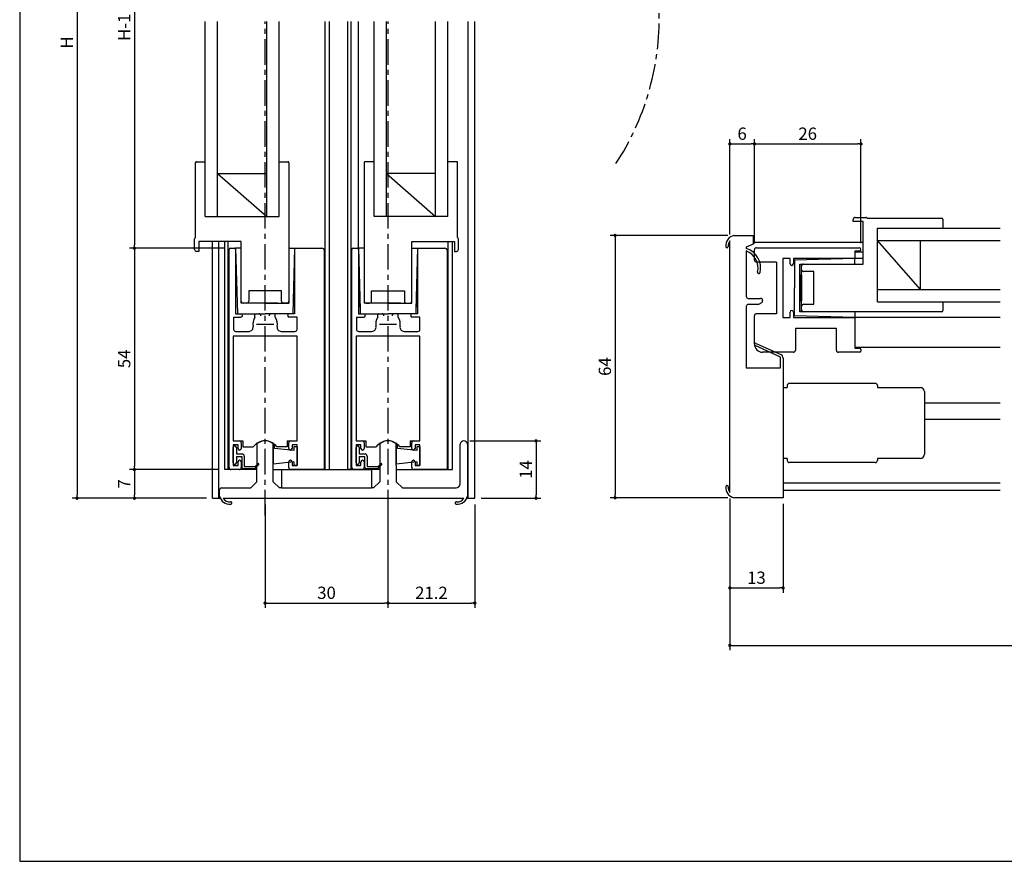
# Model space of a CAD drawing. Extents: x 0 to 560, y 0 to 390.
# Drawn here: x 0 to 240, y 0 to 205 of the extents above; entities that cross this region are included whole.
import ezdxf

# ---------------------------------------------------------------- set-up
doc = ezdxf.new("R2010")
doc.units = 0
doc.header["$LTSCALE"] = 5
doc.header["$MEASUREMENT"] = 0
doc.linetypes.add('CENTER', pattern=[2, 1.25, -0.25, 0.25, -0.25])
doc.layers.get('0').update_dxf_attribs({"linetype": 'CONTINUOUS'})
doc.layers.get('DEFPOINTS').update_dxf_attribs({"linetype": 'CONTINUOUS'})
doc.layers.add('ADM', color=4, linetype='CONTINUOUS')
doc.layers.add('AHJ', color=1, linetype='CONTINUOUS')
doc.styles.get("Standard").update_dxf_attribs({"font": 'romans.shx', "width": 0.8, "bigfont": 'extfont.shx'})
doc.dimstyles.new('1', dxfattribs={"dimtxt": 3, "dimasz": 0.8, "dimexe": 1.2, "dimexo": 1.5, "dimgap": 1, "dimtad": 3, "dimdsep": 46, "dimtxsty": 'STANDARD', "dimblk1": 'DOT', "dimblk2": 'DOT', "dimsah": 1, "dimcen": 0, "dimazin": 2, "dimtfac": 1, "dimtofl": 0, "dimtmove": 2, "dimatfit": 3, "dimldrblk": 'DOT', "dimfxl": 1, "dimtolj": 1, "dimarcsym": 0})

# ---------------------------------------------------------------- blocks, each defined once
blk = doc.blocks.new('DOT')
at = {"layer": 'AHJ', "color": 0, "linetype": 'ByBlock'}
blk.add_line((-0.5, 0), (-1, 0), dxfattribs=at)
at = {"layer": 'AHJ', "color": 0, "linetype": 'ByBlock', "const_width": 0.5}
blk.add_lwpolyline([(-0.25, 0, 1), (0.25, 0, 1)], format="xyb", close=True, dxfattribs=at)
blk = doc.blocks.new('*D2')
at = {"layer": 'ADM', "color": 0, "lineweight": -2}
for p, q in [((173.3, 88.18), (173.3, 65.48)), ((186.3, 87.18), (186.3, 65.48)), ((174.1, 66.68), (185.5, 66.68))]:
    blk.add_line(p, q, dxfattribs=at)
at = {"layer": 'DEFPOINTS', "color": 0}
for p in [(173.3, 89.68), (186.3, 88.68), (186.3, 66.68)]:
    blk.add_point(p, dxfattribs=at)
at = {"layer": 'ADM', "color": 0, "lineweight": -2, "xscale": 0.8, "yscale": 0.8, "zscale": 0.8, "rotation": 180}
blk.add_blockref('DOT', (173.3, 66.68), dxfattribs=at)
at = {"layer": 'ADM', "color": 0, "lineweight": -2, "xscale": 0.8, "yscale": 0.8, "zscale": 0.8}
blk.add_blockref('DOT', (186.3, 66.68), dxfattribs=at)
at = {"layer": 'ADM', "color": 0, "insert": (179.8, 69.18), "char_height": 3, "attachment_point": 5}
blk.add_mtext('\\A1;13', dxfattribs=at)
blk = doc.blocks.new('_DOT')
at = {"color": 0, "linetype": 'ByBlock'}
blk.add_line((-0.5, 0), (-1, 0), dxfattribs=at)
at = {"color": 0, "linetype": 'ByBlock', "const_width": 0.5}
blk.add_lwpolyline([(-0.25, 0, 1), (0.25, 0, 1)], format="xyb", close=True, dxfattribs=at)
blk = doc.blocks.new('*D6')
at = {"layer": 'ADM', "color": 0, "lineweight": -2}
for p, q in [((173.3, 88.49), (173.3, 51.48)), ((535.14, 88.49), (535.14, 51.48)), ((174.1, 52.68), (534.34, 52.68))]:
    blk.add_line(p, q, dxfattribs=at)
at = {"layer": 'DEFPOINTS', "color": 0}
for p in [(173.3, 89.99), (535.14, 89.99), (535.14, 52.68)]:
    blk.add_point(p, dxfattribs=at)
at = {"layer": 'ADM', "color": 0, "lineweight": -2, "xscale": 0.8, "yscale": 0.8, "zscale": 0.8, "rotation": 180}
blk.add_blockref('DOT', (173.3, 52.68), dxfattribs=at)
at = {"layer": 'ADM', "color": 0, "lineweight": -2, "xscale": 0.8, "yscale": 0.8, "zscale": 0.8}
blk.add_blockref('DOT', (535.14, 52.68), dxfattribs=at)
at = {"layer": 'ADM', "color": 0, "insert": (354.22, 55.18), "char_height": 3, "attachment_point": 5}
blk.add_mtext('\\A1;W', dxfattribs=at)
blk = doc.blocks.new('*D9')
at = {"layer": 'ADM', "color": 0, "lineweight": -2}
for p, q in [((173.3, 152.87), (173.3, 176.2)), ((179.3, 150.68), (179.3, 176.2)), ((174.1, 175), (178.5, 175))]:
    blk.add_line(p, q, dxfattribs=at)
at = {"layer": 'DEFPOINTS', "color": 0}
for p in [(179.3, 175), (173.3, 151.37), (179.3, 149.18)]:
    blk.add_point(p, dxfattribs=at)
at = {"layer": 'ADM', "color": 0, "lineweight": -2, "xscale": 0.8, "yscale": 0.8, "zscale": 0.8, "rotation": 180}
blk.add_blockref('DOT', (173.3, 175), dxfattribs=at)
at = {"layer": 'ADM', "color": 0, "lineweight": -2, "xscale": 0.8, "yscale": 0.8, "zscale": 0.8}
blk.add_blockref('DOT', (179.3, 175), dxfattribs=at)
at = {"layer": 'ADM', "color": 0, "insert": (176.3, 177.5), "char_height": 3, "attachment_point": 5}
blk.add_mtext('\\A1;6', dxfattribs=at)
blk = doc.blocks.new('*D10')
at = {"layer": 'ADM', "color": 0, "lineweight": -2}
for p, q in [((179.3, 150.68), (179.3, 176.2)), ((205.3, 150.78), (205.3, 176.2)), ((180.1, 175), (204.5, 175))]:
    blk.add_line(p, q, dxfattribs=at)
at = {"layer": 'DEFPOINTS', "color": 0}
for p in [(205.3, 175), (179.3, 149.18), (205.3, 149.28)]:
    blk.add_point(p, dxfattribs=at)
at = {"layer": 'ADM', "color": 0, "lineweight": -2, "xscale": 0.8, "yscale": 0.8, "zscale": 0.8, "rotation": 180}
blk.add_blockref('DOT', (179.3, 175), dxfattribs=at)
at = {"layer": 'ADM', "color": 0, "lineweight": -2, "xscale": 0.8, "yscale": 0.8, "zscale": 0.8}
blk.add_blockref('DOT', (205.3, 175), dxfattribs=at)
at = {"layer": 'ADM', "color": 0, "insert": (192.3, 177.5), "char_height": 3, "attachment_point": 5}
blk.add_mtext('\\A1;26', dxfattribs=at)
blk = doc.blocks.new('*D16')
at = {"layer": 'ADM', "color": 0, "lineweight": -2}
for p, q in [((50.38, 261.9), (26.8, 261.9)), ((28, 261.1), (28, 150.37)), ((49.88, 149.57), (26.8, 149.57))]:
    blk.add_line(p, q, dxfattribs=at)
at = {"layer": 'DEFPOINTS', "color": 0}
for p in [(51.88, 261.9), (28, 149.57), (51.38, 149.57)]:
    blk.add_point(p, dxfattribs=at)
at = {"layer": 'ADM', "color": 0, "lineweight": -2, "xscale": 0.8, "yscale": 0.8, "zscale": 0.8}
for p, rotation in [((28, 261.9), 90), ((28, 149.57), 270)]:
    blk.add_blockref('DOT', p, dxfattribs=dict(at, rotation=rotation))
at = {"layer": 'ADM', "color": 0, "insert": (25.5, 205.73), "char_height": 3, "attachment_point": 5, "rotation": 90}
blk.add_mtext('\\A1;H-110', dxfattribs=at)
blk = doc.blocks.new('*D17')
at = {"layer": 'ADM', "color": 0, "lineweight": -2}
for p, q in [((49.88, 149.57), (26.8, 149.57)), ((28, 148.77), (28, 96.37)), ((48.58, 95.57), (26.8, 95.57))]:
    blk.add_line(p, q, dxfattribs=at)
at = {"layer": 'DEFPOINTS', "color": 0}
for p in [(51.38, 149.57), (28, 95.57), (50.08, 95.57)]:
    blk.add_point(p, dxfattribs=at)
at = {"layer": 'ADM', "color": 0, "lineweight": -2, "xscale": 0.8, "yscale": 0.8, "zscale": 0.8}
for p, rotation in [((28, 149.57), 90), ((28, 95.57), 270)]:
    blk.add_blockref('DOT', p, dxfattribs=dict(at, rotation=rotation))
at = {"layer": 'ADM', "color": 0, "insert": (25.5, 122.57), "char_height": 3, "attachment_point": 5, "rotation": 90}
blk.add_mtext('\\A1;54', dxfattribs=at)
blk = doc.blocks.new('*D18')
at = {"layer": 'ADM', "color": 0, "lineweight": -2}
for p, q in [((48.58, 95.57), (26.8, 95.57)), ((28, 94.77), (28, 89.37)), ((45.58, 88.57), (26.8, 88.57))]:
    blk.add_line(p, q, dxfattribs=at)
at = {"layer": 'DEFPOINTS', "color": 0}
for p in [(50.08, 95.57), (28, 88.57), (47.08, 88.57)]:
    blk.add_point(p, dxfattribs=at)
at = {"layer": 'ADM', "color": 0, "lineweight": -2, "xscale": 0.8, "yscale": 0.8, "zscale": 0.8}
for p, rotation in [((28, 95.57), 90), ((28, 88.57), 270)]:
    blk.add_blockref('DOT', p, dxfattribs=dict(at, rotation=rotation))
at = {"layer": 'ADM', "color": 0, "insert": (25.5, 92.07), "char_height": 3, "attachment_point": 5, "rotation": 90}
blk.add_mtext('\\A1;7', dxfattribs=at)
blk = doc.blocks.new('*D19')
at = {"layer": 'ADM', "color": 0, "lineweight": -2}
for p, q in [((48.43, 310.9), (12.8, 310.9)), ((14, 310.1), (14, 89.37)), ((45.58, 88.57), (12.8, 88.57))]:
    blk.add_line(p, q, dxfattribs=at)
at = {"layer": 'DEFPOINTS', "color": 0}
for p in [(49.93, 310.9), (14, 88.57), (47.08, 88.57)]:
    blk.add_point(p, dxfattribs=at)
at = {"layer": 'ADM', "color": 0, "lineweight": -2, "xscale": 0.8, "yscale": 0.8, "zscale": 0.8}
for p, rotation in [((14, 310.9), 90), ((14, 88.57), 270)]:
    blk.add_blockref('DOT', p, dxfattribs=dict(at, rotation=rotation))
at = {"layer": 'ADM', "color": 0, "insert": (11.5, 199.73), "char_height": 3, "attachment_point": 5, "rotation": 90}
blk.add_mtext('\\A1;H', dxfattribs=at)
blk = doc.blocks.new('*D20')
at = {"layer": 'ADM', "color": 0, "lineweight": -2}
for p, q in [((172.8, 152.68), (144.1, 152.68)), ((145.3, 151.88), (145.3, 89.48)), ((172.8, 88.68), (144.1, 88.68))]:
    blk.add_line(p, q, dxfattribs=at)
at = {"layer": 'DEFPOINTS', "color": 0}
for p in [(174.3, 152.68), (145.3, 88.68), (174.3, 88.68)]:
    blk.add_point(p, dxfattribs=at)
at = {"layer": 'ADM', "color": 0, "lineweight": -2, "xscale": 0.8, "yscale": 0.8, "zscale": 0.8}
for p, rotation in [((145.3, 152.68), 90), ((145.3, 88.68), 270)]:
    blk.add_blockref('DOT', p, dxfattribs=dict(at, rotation=rotation))
at = {"layer": 'ADM', "color": 0, "insert": (142.8, 120.68), "char_height": 3, "attachment_point": 5, "rotation": 90}
blk.add_mtext('\\A1;64', dxfattribs=at)
blk = doc.blocks.new('*D21')
at = {"layer": 'ADM', "color": 0, "lineweight": -2}
for p, q in [((109.88, 102.57), (127.2, 102.57)), ((126, 101.77), (126, 89.37)), ((112.58, 88.57), (127.2, 88.57))]:
    blk.add_line(p, q, dxfattribs=at)
at = {"layer": 'DEFPOINTS', "color": 0}
for p in [(108.38, 102.57), (111.08, 88.57), (126, 88.57)]:
    blk.add_point(p, dxfattribs=at)
at = {"layer": 'ADM', "color": 0, "lineweight": -2, "xscale": 0.8, "yscale": 0.8, "zscale": 0.8}
for p, rotation in [((126, 102.57), 90), ((126, 88.57), 270)]:
    blk.add_blockref('DOT', p, dxfattribs=dict(at, rotation=rotation))
at = {"layer": 'ADM', "color": 0, "insert": (123.5, 95.57), "char_height": 3, "attachment_point": 5, "rotation": 90}
blk.add_mtext('\\A1;14', dxfattribs=at)
blk = doc.blocks.new('*D22')
at = {"layer": 'ADM', "color": 0, "lineweight": -2}
for p, q in [((59.88, 87.07), (59.88, 61.8)), ((89.88, 87.07), (89.88, 61.8)), ((60.68, 63), (89.08, 63))]:
    blk.add_line(p, q, dxfattribs=at)
at = {"layer": 'DEFPOINTS', "color": 0}
for p in [(59.88, 88.57), (89.88, 88.57), (89.88, 63)]:
    blk.add_point(p, dxfattribs=at)
at = {"layer": 'ADM', "color": 0, "lineweight": -2, "xscale": 0.8, "yscale": 0.8, "zscale": 0.8, "rotation": 180}
blk.add_blockref('DOT', (59.88, 63), dxfattribs=at)
at = {"layer": 'ADM', "color": 0, "lineweight": -2, "xscale": 0.8, "yscale": 0.8, "zscale": 0.8}
blk.add_blockref('DOT', (89.88, 63), dxfattribs=at)
at = {"layer": 'ADM', "color": 0, "insert": (74.88, 65.5), "char_height": 3, "attachment_point": 5}
blk.add_mtext('\\A1;30', dxfattribs=at)
blk = doc.blocks.new('*D23')
at = {"layer": 'ADM', "color": 0, "lineweight": -2}
for p, q in [((89.88, 87.07), (89.88, 61.8)), ((111.08, 87.07), (111.08, 61.8)), ((90.68, 63), (110.28, 63))]:
    blk.add_line(p, q, dxfattribs=at)
at = {"layer": 'DEFPOINTS', "color": 0}
for p in [(89.88, 88.57), (111.08, 88.57), (111.08, 63)]:
    blk.add_point(p, dxfattribs=at)
at = {"layer": 'ADM', "color": 0, "lineweight": -2, "xscale": 0.8, "yscale": 0.8, "zscale": 0.8, "rotation": 180}
blk.add_blockref('DOT', (89.88, 63), dxfattribs=at)
at = {"layer": 'ADM', "color": 0, "lineweight": -2, "xscale": 0.8, "yscale": 0.8, "zscale": 0.8}
blk.add_blockref('DOT', (111.08, 63), dxfattribs=at)
at = {"layer": 'ADM', "color": 0, "insert": (100.48, 65.5), "char_height": 3, "attachment_point": 5}
blk.add_mtext('\\A1;21.2', dxfattribs=at)

msp = doc.modelspace()

# ---------------------------------------------------------------- linework, layer by layer
for p, q in [((45.281, 157.271), (45.281, 204.885)), ((48.281, 157.271), (48.281, 204.885)), ((60.281, 157.271), (60.281, 204.885)), ((63.281, 157.271), (63.281, 204.885)), ((74.581, 95.571), (74.581, 204.885)), ((75.581, 95.571), (75.581, 204.885)), ((80.081, 95.571), (80.081, 204.885)), ((80.881, 95.571), (80.881, 204.885)), ((82.681, 149.571), (82.681, 204.885)), ((82.681, 149.571), (82.681, 204.885)), ((86.481, 157.271), (86.481, 204.885)), ((89.481, 157.271), (89.481, 204.885)), ((101.481, 157.271), (101.481, 204.885)), ((104.481, 157.271), (104.481, 204.885)), ((109.481, 88.58), (109.481, 204.885)), ((111.081, 88.571), (111.081, 204.885)), ((43.131, 170.671), (45.281, 170.671)), ((63.281, 170.671), (65.431, 170.671)), ((86.481, 170.671), (84.331, 170.671)), ((106.631, 170.671), (104.481, 170.671)), ((42.881, 152.154), (42.881, 170.421)), ((65.681, 170.421), (65.681, 136.171)), ((84.081, 170.421), (84.081, 136.171)), ((106.881, 152.154), (106.881, 170.421)), ((48.281, 167.771), (60.281, 157.271)), ((48.281, 167.771), (60.281, 167.771)), ((89.481, 167.771), (101.481, 157.271)), ((101.481, 167.771), (89.481, 167.771)), ((45.281, 157.271), (63.281, 157.271)), ((104.481, 157.271), (86.481, 157.271)), ((203.402, 156.082), (203.402, 156.582)), ((203.402, 156.082), (203.402, 156.582)), ((203.902, 157.082), (206.502, 157.082)), ((203.902, 157.082), (206.502, 157.082)), ((206.785, 156.882), (225.052, 156.882)), ((224.302, 156.882), (225.052, 156.882)), ((225.302, 156.632), (225.302, 155.082)), ((225.302, 156.632), (225.302, 154.482)), ((205.802, 156.082), (203.402, 156.082)), ((205.802, 156.082), (203.402, 156.082)), ((205.802, 145.682), (205.802, 156.082)), ((205.802, 145.682), (205.802, 156.082)), ((209.302, 154.482), (239.281, 154.482)), ((209.302, 154.482), (239.281, 154.482)), ((209.302, 136.482), (209.302, 154.482)), ((42.681, 149.271), (42.681, 151.871)), ((107.081, 149.271), (107.081, 151.871)), ((174.302, 152.682), (179.002, 152.682)), ((179.002, 152.682), (179.002, 150.582)), ((179.002, 152.682), (179.002, 150.582)), ((219.802, 139.482), (209.302, 151.482)), ((209.302, 151.482), (239.281, 151.482)), ((209.302, 151.482), (239.281, 151.482)), ((219.802, 139.482), (219.802, 151.482)), ((54.081, 151.171), (43.681, 151.171)), ((43.681, 151.171), (43.681, 148.771)), ((47.081, 88.571), (47.081, 151.171)), ((48.581, 88.571), (48.581, 151.171)), ((50.081, 95.571), (50.081, 151.171)), ((50.881, 95.571), (50.881, 151.171)), ((51.081, 96.071), (51.081, 149.271)), ((51.381, 149.571), (52.381, 149.571)), ((51.381, 149.571), (52.381, 149.571)), ((52.681, 149.571), (53.116, 133.571)), ((52.681, 149.571), (53.116, 133.571)), ((54.081, 149.571), (52.681, 149.571)), ((52.681, 149.271), (52.681, 133.571)), ((52.681, 149.271), (52.681, 133.571)), ((54.081, 136.171), (54.081, 151.171)), ((65.681, 149.571), (67.081, 149.571)), ((67.081, 149.571), (66.645, 133.571)), ((67.081, 149.571), (66.645, 133.571)), ((67.081, 149.571), (67.081, 133.571)), ((67.081, 149.571), (67.081, 133.571)), ((67.981, 149.571), (73.721, 149.571)), ((81.081, 96.071), (81.081, 149.271)), ((81.381, 149.571), (82.381, 149.571)), ((81.381, 149.571), (82.381, 149.571)), ((82.681, 149.571), (83.116, 133.571)), ((82.681, 149.571), (83.089, 134.571)), ((84.081, 149.571), (82.681, 149.571)), ((82.681, 149.271), (82.681, 133.571)), ((82.681, 149.271), (82.681, 133.571)), ((95.681, 136.171), (95.681, 151.171)), ((95.681, 151.171), (106.081, 151.171)), ((95.681, 149.571), (97.081, 149.571)), ((97.081, 149.571), (96.645, 133.571)), ((97.081, 149.571), (96.673, 134.571)), ((97.081, 149.571), (97.081, 133.571)), ((97.081, 149.571), (97.081, 133.571)), ((97.981, 149.571), (103.721, 149.571)), ((104.581, 95.571), (104.581, 151.171)), ((105.581, 95.571), (105.581, 151.171)), ((106.081, 151.171), (106.081, 148.771)), ((173.302, 89.993), (173.302, 151.37)), ((179.002, 150.582), (177.302, 149.788)), ((177.302, 149.788), (177.302, 149.532)), ((205.802, 150.982), (179.002, 150.982)), ((179.002, 150.682), (179.002, 150.682)), ((179.002, 150.682), (179.002, 150.682)), ((179.002, 150.682), (179.002, 150.682)), ((179.302, 146.682), (179.302, 149.182)), ((179.302, 146.682), (179.302, 149.182)), ((179.802, 149.682), (204.902, 149.682)), ((179.802, 149.682), (204.902, 149.682)), ((43.681, 148.771), (43.181, 148.771)), ((74.381, 148.911), (74.381, 98.671)), ((104.381, 148.911), (104.381, 98.671)), ((106.081, 148.771), (106.581, 148.771)), ((177.302, 148.898), (177.302, 137.832)), ((186.202, 147.082), (186.202, 132.682)), ((188.002, 147.082), (186.202, 147.082)), ((186.202, 147.082), (186.202, 132.682)), ((188.002, 147.082), (186.202, 147.082)), ((188.002, 145.782), (188.002, 147.082)), ((188.002, 145.782), (188.002, 147.082)), ((203.802, 147.082), (188.802, 147.082)), ((188.802, 147.082), (188.802, 145.782)), ((203.802, 147.082), (188.802, 147.082)), ((188.802, 147.082), (188.802, 145.782)), ((203.802, 147.082), (189.102, 146.682)), ((203.802, 147.082), (189.102, 146.682)), ((189.102, 146.682), (189.102, 139.882)), ((189.102, 146.682), (189.102, 139.882)), ((203.802, 148.882), (203.802, 147.082)), ((204.902, 148.882), (203.802, 148.882)), ((203.802, 148.882), (203.802, 147.082)), ((204.902, 148.882), (203.802, 148.882)), ((203.802, 148.682), (205.802, 148.682)), ((205.802, 147.082), (203.802, 147.082)), ((203.802, 145.682), (203.802, 147.082)), ((184.702, 146.182), (179.802, 146.182)), ((184.702, 146.182), (179.802, 146.182)), ((184.702, 146.182), (184.702, 133.582)), ((184.702, 146.182), (184.702, 133.582)), ((190.402, 145.682), (205.802, 145.682)), ((190.402, 134.082), (190.402, 145.682)), ((190.802, 134.082), (190.802, 145.682)), ((191.302, 145.682), (205.802, 145.682)), ((190.401, 143.082), (190.401, 136.682)), ((190.801, 136.732), (190.801, 143.032)), ((190.802, 143.032), (190.802, 136.732)), ((193.802, 143.882), (191.302, 143.882)), ((193.802, 143.882), (191.302, 143.882)), ((193.802, 135.882), (193.802, 143.882)), ((193.802, 135.882), (193.802, 143.882)), ((189.102, 133.082), (189.102, 139.882)), ((189.102, 133.082), (189.102, 139.882)), ((209.302, 139.482), (239.281, 139.482)), ((209.302, 139.482), (239.281, 139.482)), ((55.881, 139.171), (55.881, 136.671)), ((63.881, 139.171), (55.881, 139.171)), ((63.881, 136.671), (63.881, 139.171)), ((85.881, 136.671), (85.881, 139.171)), ((85.881, 139.171), (93.881, 139.171)), ((93.881, 139.171), (93.881, 136.671)), ((177.802, 137.332), (180.802, 137.332)), ((177.802, 137.332), (180.802, 137.332)), ((59.881, 136.171), (54.081, 136.171)), ((55.381, 136.171), (54.581, 136.171)), ((59.881, 136.171), (56.681, 136.171)), ((63.031, 136.171), (56.731, 136.171)), ((59.881, 136.171), (63.081, 136.171)), ((59.881, 136.171), (65.681, 136.171)), ((65.181, 136.171), (64.381, 136.171)), ((89.881, 136.171), (84.081, 136.171)), ((84.581, 136.171), (85.381, 136.171)), ((89.881, 136.171), (86.681, 136.171)), ((93.031, 136.171), (86.731, 136.171)), ((89.881, 136.171), (93.081, 136.171)), ((89.881, 136.171), (95.681, 136.171)), ((94.381, 136.171), (95.181, 136.171)), ((177.302, 135.332), (177.302, 120.382)), ((180.302, 135.832), (177.802, 135.832)), ((180.302, 135.832), (177.802, 135.832)), ((181.052, 136.265), (180.302, 135.832)), ((181.052, 136.265), (180.302, 135.832)), ((181.302, 136.832), (181.302, 136.698)), ((181.302, 136.832), (181.302, 136.698)), ((191.302, 135.882), (193.802, 135.882)), ((191.302, 135.882), (193.802, 135.882)), ((209.302, 136.482), (228, 136.482)), ((209.302, 136.482), (228, 136.482)), ((209.302, 136.482), (239.281, 136.482)), ((209.302, 136.482), (239.281, 136.482)), ((225.302, 136.482), (225.302, 134.332)), ((225.302, 135.882), (225.302, 134.332)), ((52.181, 132.771), (53.981, 132.771)), ((52.181, 132.771), (52.181, 129.771)), ((52.181, 132.771), (52.181, 129.771)), ((52.181, 132.771), (53.981, 132.771)), ((52.681, 133.571), (53.981, 133.571)), ((52.681, 133.571), (53.981, 133.571)), ((53.131, 133.571), (59.881, 133.571)), ((53.131, 133.571), (59.881, 133.571)), ((57.381, 132.729), (57.381, 133.271)), ((57.381, 132.729), (57.381, 133.271)), ((57.681, 133.571), (58.385, 133.571)), ((57.681, 133.571), (58.385, 133.571)), ((66.631, 133.571), (59.881, 133.571)), ((66.631, 133.571), (59.881, 133.571)), ((62.081, 133.571), (61.377, 133.571)), ((62.081, 133.571), (61.377, 133.571)), ((62.381, 132.729), (62.381, 133.271)), ((62.381, 132.729), (62.381, 133.271)), ((67.081, 133.571), (65.781, 133.571)), ((67.081, 133.571), (65.781, 133.571)), ((67.681, 132.771), (65.781, 132.771)), ((67.681, 132.771), (65.781, 132.771)), ((67.681, 129.771), (67.681, 132.771)), ((67.681, 129.771), (67.681, 132.771)), ((82.181, 132.771), (82.181, 129.771)), ((82.181, 132.771), (83.981, 132.771)), ((82.181, 132.771), (83.981, 132.771)), ((82.181, 132.771), (82.181, 129.771)), ((82.681, 133.571), (83.981, 133.571)), ((82.681, 133.571), (83.981, 133.571)), ((83.131, 133.571), (89.881, 133.571)), ((83.131, 133.571), (89.881, 133.571)), ((87.381, 132.729), (87.381, 133.271)), ((87.381, 132.729), (87.381, 133.271)), ((87.681, 133.571), (88.385, 133.571)), ((87.681, 133.571), (88.385, 133.571)), ((96.631, 133.571), (89.881, 133.571)), ((96.631, 133.571), (89.881, 133.571)), ((92.081, 133.571), (91.377, 133.571)), ((92.081, 133.571), (91.377, 133.571)), ((92.381, 132.729), (92.381, 133.271)), ((92.381, 132.729), (92.381, 133.271)), ((97.081, 133.571), (95.781, 133.571)), ((97.081, 133.571), (95.781, 133.571)), ((97.681, 132.771), (95.781, 132.771)), ((97.681, 132.771), (95.781, 132.771)), ((97.681, 129.771), (97.681, 132.771)), ((97.681, 129.771), (97.681, 132.771)), ((179.302, 126.582), (179.302, 133.082)), ((179.302, 126.582), (179.302, 133.082)), ((184.702, 133.582), (179.802, 133.582)), ((184.702, 133.582), (179.802, 133.582)), ((186.202, 132.682), (188.002, 132.682)), ((186.202, 132.682), (188.002, 132.682)), ((188.002, 132.682), (188.002, 133.982)), ((188.002, 132.682), (188.002, 133.982)), ((188.802, 133.982), (188.802, 132.682)), ((188.802, 133.982), (188.802, 132.682)), ((188.802, 132.682), (203.802, 132.682)), ((188.802, 132.682), (203.802, 132.682)), ((203.802, 132.682), (189.102, 133.082)), ((203.802, 132.682), (189.102, 133.082)), ((225.052, 134.082), (190.402, 134.082)), ((225.052, 134.082), (191.302, 134.082)), ((203.802, 134.082), (203.802, 132.682)), ((203.802, 132.682), (203.802, 125.182)), ((222.091, 132.682), (203.802, 132.682)), ((239.281, 132.682), (203.802, 132.682)), ((239.281, 132.682), (203.802, 132.682)), ((203.802, 132.682), (203.802, 125.182)), ((189.302, 129.982), (189.302, 124.682)), ((199.302, 129.982), (189.302, 129.982)), ((189.302, 129.982), (189.302, 124.682)), ((199.302, 129.982), (189.302, 129.982)), ((199.302, 124.682), (199.302, 129.982)), ((199.302, 124.682), (199.302, 129.982)), ((52.081, 128.071), (52.081, 102.571)), ((60.081, 128.071), (52.081, 128.071)), ((60.081, 128.071), (52.081, 128.071)), ((52.681, 129.271), (55.962, 129.271)), ((52.681, 129.271), (55.962, 129.271)), ((67.681, 128.071), (60.081, 128.071)), ((67.681, 128.071), (60.081, 128.071)), ((63.8, 129.271), (67.181, 129.271)), ((63.8, 129.271), (67.181, 129.271)), ((67.681, 102.571), (67.681, 128.071)), ((82.081, 128.071), (82.081, 102.571)), ((90.081, 128.071), (82.081, 128.071)), ((90.081, 128.071), (82.081, 128.071)), ((82.681, 129.271), (85.962, 129.271)), ((82.681, 129.271), (85.962, 129.271)), ((97.681, 128.071), (90.081, 128.071)), ((97.681, 128.071), (90.081, 128.071)), ((93.8, 129.271), (97.181, 129.271)), ((93.8, 129.271), (97.181, 129.271)), ((97.681, 102.571), (97.681, 128.071)), ((179.302, 126.182), (179.302, 126.982)), ((179.302, 126.182), (179.302, 126.982)), ((222.091, 125.382), (203.802, 125.382)), ((239.281, 125.382), (203.802, 125.382)), ((239.281, 125.382), (203.802, 125.382)), ((203.802, 125.182), (205.002, 125.182)), ((203.802, 125.182), (205.002, 125.182)), ((188.802, 124.182), (181.302, 124.182)), ((188.802, 124.182), (181.302, 124.182)), ((205.002, 124.182), (199.802, 124.182)), ((205.002, 124.182), (199.802, 124.182)), ((205.302, 124.882), (205.302, 124.482)), ((205.302, 124.882), (205.302, 124.482)), ((177.302, 120.382), (185.702, 120.382)), ((186.302, 115.582), (187.302, 115.582)), ((187.302, 116.082), (187.302, 115.582)), ((208.802, 116.582), (187.802, 116.582)), ((208.802, 116.582), (187.802, 116.582)), ((209.302, 116.082), (209.302, 115.582)), ((209.302, 115.582), (219.802, 115.582)), ((209.302, 115.582), (219.802, 115.582)), ((220.802, 114.582), (220.802, 99.282)), ((220.802, 114.582), (220.802, 99.282)), ((220.802, 111.882), (239.281, 111.882)), ((220.802, 107.882), (239.281, 107.856)), ((52.081, 102.571), (54.481, 102.571)), ((53.281, 101.571), (52.081, 101.571)), ((52.081, 101.571), (52.081, 96.571)), ((52.081, 97.221), (52.081, 100.921)), ((52.881, 100.921), (52.881, 99.371)), ((53.281, 100.721), (53.281, 101.571)), ((54.081, 102.071), (54.081, 100.721)), ((54.481, 102.571), (54.481, 101.08)), ((54.481, 101.08), (57.008, 101.08)), ((57.881, 101.677), (57.881, 96.532)), ((61.881, 93.08), (61.881, 101.677)), ((61.881, 101.421), (61.881, 100.171)), ((62.181, 101.421), (61.881, 101.421)), ((62.181, 100.691), (62.181, 101.421)), ((65.281, 101.08), (62.753, 101.08)), ((65.281, 102.571), (65.281, 101.08)), ((65.281, 102.571), (67.681, 102.571)), ((65.681, 100.721), (65.681, 102.071)), ((66.481, 101.571), (66.481, 100.721)), ((67.681, 101.571), (66.481, 101.571)), ((66.881, 101.071), (66.881, 100.221)), ((67.681, 101.071), (66.881, 101.071)), ((67.681, 96.571), (67.681, 101.571)), ((67.681, 101.071), (67.681, 96.571)), ((82.081, 102.571), (83.581, 102.571)), ((82.081, 102.571), (84.481, 102.571)), ((82.081, 101.571), (82.081, 96.571)), ((83.281, 101.571), (82.081, 101.571)), ((82.081, 97.221), (82.081, 100.921)), ((82.881, 100.921), (82.881, 99.371)), ((83.281, 100.721), (83.281, 101.571)), ((84.081, 102.071), (84.081, 100.721)), ((84.481, 102.571), (84.481, 101.08)), ((84.481, 102.538), (84.481, 101.08)), ((84.481, 101.08), (87.008, 101.08)), ((87.881, 101.677), (87.881, 96.532)), ((87.881, 101.677), (87.881, 93.08)), ((91.881, 96.532), (91.881, 101.677)), ((91.881, 101.421), (91.881, 100.171)), ((92.181, 101.421), (91.881, 101.421)), ((92.181, 100.691), (92.181, 101.421)), ((95.281, 101.08), (92.753, 101.08)), ((95.281, 102.571), (97.681, 102.571)), ((95.281, 102.571), (95.281, 101.08)), ((95.281, 102.538), (95.281, 101.08)), ((95.681, 100.721), (95.681, 102.071)), ((96.181, 102.571), (97.681, 102.571)), ((97.681, 101.571), (96.481, 101.571)), ((96.481, 101.571), (96.481, 100.721)), ((97.681, 101.071), (96.881, 101.071)), ((96.881, 101.071), (96.881, 100.221)), ((97.681, 96.571), (97.681, 101.571)), ((97.681, 101.071), (97.681, 96.571)), ((107.481, 92.08), (107.481, 101.78)), ((109.281, 101.77), (109.281, 101.67)), ((109.281, 101.68), (109.281, 89.58)), ((109.281, 101.671), (109.281, 89.571)), ((52.881, 99.371), (54.281, 99.371)), ((52.881, 98.771), (54.181, 98.771)), ((52.881, 98.771), (52.881, 97.221)), ((54.181, 98.771), (54.181, 96.321)), ((54.781, 98.871), (54.781, 96.321)), ((61.881, 100.721), (61.881, 96.921)), ((66.881, 100.221), (62.181, 100.691)), ((82.881, 99.371), (84.281, 99.371)), ((82.881, 98.771), (84.181, 98.771)), ((82.881, 98.771), (82.881, 97.221)), ((84.181, 98.771), (84.181, 96.321)), ((84.781, 98.871), (84.781, 96.321)), ((91.881, 100.721), (91.881, 96.921)), ((96.881, 100.221), (92.181, 100.691)), ((52.081, 96.571), (53.281, 96.571)), ((53.281, 96.571), (53.281, 97.421)), ((54.081, 97.421), (54.081, 96.071)), ((54.781, 96.321), (57.457, 96.321)), ((58.337, 96.777), (57.381, 95.821)), ((57.457, 96.321), (58.125, 96.989)), ((57.881, 92.58), (57.881, 96.532)), ((66.881, 97.421), (61.881, 96.921)), ((65.681, 96.071), (65.681, 97.421)), ((66.481, 97.421), (66.481, 96.571)), ((66.481, 96.571), (67.681, 96.571)), ((66.881, 97.421), (66.881, 96.571)), ((67.681, 96.571), (66.881, 96.571)), ((74.381, 97.571), (74.381, 98.371)), ((82.081, 96.571), (83.281, 96.571)), ((83.281, 96.571), (83.281, 97.421)), ((84.081, 97.421), (84.081, 96.071)), ((84.781, 96.321), (87.457, 96.321)), ((88.337, 96.777), (87.381, 95.821)), ((87.457, 96.321), (88.125, 96.989)), ((96.881, 97.421), (91.881, 96.921)), ((91.881, 96.532), (91.881, 92.58)), ((95.681, 96.071), (95.681, 97.421)), ((96.481, 97.421), (96.481, 96.571)), ((96.481, 96.571), (97.681, 96.571)), ((96.881, 97.421), (96.881, 96.571)), ((97.681, 96.571), (96.881, 96.571)), ((97.681, 96.571), (96.881, 96.571)), ((104.381, 97.571), (104.381, 98.371)), ((187.302, 98.282), (186.302, 98.282)), ((187.302, 98.282), (187.302, 97.782)), ((208.802, 97.282), (187.802, 97.282)), ((208.802, 97.282), (187.802, 97.282)), ((219.802, 98.282), (209.302, 98.282)), ((219.802, 98.282), (209.302, 98.282)), ((209.302, 98.282), (209.302, 97.782)), ((57.881, 95.571), (50.081, 95.571)), ((57.881, 95.571), (50.081, 95.571)), ((52.281, 95.571), (51.581, 95.571)), ((53.581, 95.571), (52.281, 95.571)), ((54.681, 95.821), (57.381, 95.821)), ((61.881, 95.571), (85.881, 95.571)), ((63.881, 95.571), (85.881, 95.571)), ((63.881, 95.571), (63.881, 91.08)), ((74.381, 95.571), (66.181, 95.571)), ((68.181, 95.571), (74.381, 95.571)), ((87.881, 95.571), (80.081, 95.571)), ((87.881, 95.571), (80.081, 95.571)), ((82.281, 95.571), (81.581, 95.571)), ((83.581, 95.571), (82.281, 95.571)), ((84.681, 95.821), (87.381, 95.821)), ((85.881, 95.571), (85.881, 91.08)), ((91.881, 95.571), (105.581, 95.571)), ((91.881, 95.571), (105.581, 95.571)), ((104.381, 95.571), (96.181, 95.571)), ((56.381, 91.08), (57.881, 92.58)), ((61.881, 92.58), (61.881, 93.08)), ((63.381, 91.08), (61.881, 92.58)), ((87.881, 92.58), (86.381, 91.08)), ((87.881, 93.08), (87.881, 92.58)), ((91.881, 92.58), (93.381, 91.08)), ((239.281, 92.282), (186.302, 92.282)), ((48.781, 89.08), (48.781, 90.58)), ((49.281, 91.08), (56.381, 91.08)), ((63.881, 91.08), (63.381, 91.08)), ((63.881, 91.08), (85.881, 91.08)), ((86.381, 91.08), (85.881, 91.08)), ((93.381, 91.08), (106.481, 91.08)), ((109.281, 89.58), (109.281, 89.08)), ((222.091, 90.482), (186.302, 90.482)), ((239.281, 90.482), (186.302, 90.482)), ((47.081, 88.571), (48.953, 88.571)), ((49.636, 88.571), (108.426, 88.571)), ((109.109, 88.571), (111.081, 88.571)), ((186.302, 88.682), (174.302, 88.682))]:
    msp.add_line(p, q)
at = {"ltscale": 2}
for p, q in [((67.081, 149.571), (73.721, 149.571)), ((97.081, 149.571), (103.721, 149.571)), ((97.081, 149.571), (103.721, 149.571)), ((74.381, 95.571), (74.381, 148.911)), ((104.381, 95.571), (104.381, 148.911)), ((185.467, 123.101), (179.478, 125.812)), ((185.467, 123.101), (179.478, 125.812)), ((179.725, 126.358), (185.714, 123.648)), ((179.725, 126.358), (185.714, 123.648)), ((185.702, 120.382), (185.702, 122.737)), ((185.702, 120.382), (185.702, 122.737)), ((186.302, 122.737), (186.302, 120.382)), ((186.302, 122.737), (186.302, 120.382)), ((186.302, 120.382), (186.302, 98.282)), ((186.302, 98.282), (186.302, 88.682)), ((51.781, 87.389), (51.781, 87.389)), ((106.281, 87.389), (106.281, 87.389))]:
    msp.add_line(p, q, dxfattribs=at)
msp.add_lwpolyline([(560, 0), (560, 389.873), (0, 389.873), (0, 0)], close=True)
for centre, radius, start, end in [((43.131, 170.421), 0.25, 90, 180), ((65.431, 170.421), 0.25, 360, 90), ((84.331, 170.421), 0.25, 90, 180), ((106.631, 170.421), 0.25, 0, 90), ((203.902, 156.582), 0.5, 90, 180), ((203.902, 156.582), 0.5, 90, 180), ((206.502, 156.782), 0.3, 19.47122, 90), ((225.052, 156.632), 0.25, 360, 90), ((225.052, 156.632), 0.25, 360, 90), ((42.981, 151.871), 0.3, 109.47122, 180), ((106.781, 151.871), 0.3, 0, 70.52878), ((174.862, 150.184), 2.56, 102.63563, 185.12799), ((43.181, 149.271), 0.5, 180, 270), ((51.381, 149.271), 0.3, 90, 180), ((51.381, 149.271), 0.3, 90, 180), ((52.381, 149.271), 0.3, 0, 90), ((52.381, 149.271), 0.3, 0, 90), ((73.721, 148.911), 0.66, 0, 90), ((81.381, 149.271), 0.3, 90, 180), ((81.381, 149.271), 0.3, 90, 180), ((82.381, 149.271), 0.3, 0, 90), ((82.381, 149.271), 0.3, 0, 90), ((103.721, 148.911), 0.66, 0, 90), ((106.581, 149.271), 0.5, 270, 0), ((172.611, 149.982), 0.3, 185.12799, 5.12799), ((174.862, 150.184), 1.96, 142.74208, 185.12799), ((175.802, 144.762), 5, 346.39094, 72.5424), ((179.802, 149.182), 0.5, 90, 180), ((204.902, 149.282), 0.4, 270, 90), ((175.802, 144.762), 4.4, 346.39094, 70.06773), ((179.802, 146.682), 0.5, 180, 270), ((188.402, 145.782), 0.4, 180, 360), ((191.302, 145.182), 0.5, 90, 180), ((191.302, 145.182), 0.5, 90, 180), ((191.302, 144.382), 0.5, 180, 270), ((191.302, 144.382), 0.5, 180, 270), ((180.37, 143.656), 0.3, 166.39094, 346.39094), ((177.802, 137.832), 0.5, 180, 270), ((180.802, 136.832), 0.5, 0, 90), ((54.581, 136.671), 0.5, 180, 270), ((55.381, 136.671), 0.5, 270, 360), ((64.381, 136.671), 0.5, 180, 270), ((65.181, 136.671), 0.5, 270, 0), ((84.581, 136.671), 0.5, 180, 270), ((85.381, 136.671), 0.5, 270, 0), ((94.381, 136.671), 0.5, 180, 270), ((95.181, 136.671), 0.5, 270, 0), ((177.802, 135.332), 0.5, 90, 180), ((180.802, 136.698), 0.5, 300, 0), ((191.302, 135.382), 0.5, 90, 180), ((191.302, 135.382), 0.5, 90, 180), ((191.302, 134.582), 0.5, 180, 270), ((191.302, 134.582), 0.5, 180, 270), ((53.981, 133.171), 0.4, 270, 90), ((53.981, 133.171), 0.4, 270, 90), ((59.881, 131.071), 3, 146.44269, 191.53696), ((57.681, 133.271), 0.3, 90, 180), ((57.681, 133.271), 0.3, 90, 180), ((58.385, 133.071), 0.5, 0, 90), ((58.385, 133.071), 0.5, 0, 90), ((61.377, 133.071), 0.5, 90, 180), ((61.377, 133.071), 0.5, 90, 180), ((62.081, 133.271), 0.3, 0, 90), ((62.081, 133.271), 0.3, 0, 90), ((59.881, 131.071), 3, 348.46304, 33.55731), ((65.781, 133.171), 0.4, 90, 270), ((65.781, 133.171), 0.4, 90, 270), ((83.981, 133.171), 0.4, 270, 90), ((83.981, 133.171), 0.4, 270, 90), ((89.881, 131.071), 3, 146.44269, 191.53696), ((87.681, 133.271), 0.3, 90, 180), ((87.681, 133.271), 0.3, 90, 180), ((88.385, 133.071), 0.5, 0, 90), ((88.385, 133.071), 0.5, 0, 90), ((91.377, 133.071), 0.5, 90, 180), ((91.377, 133.071), 0.5, 90, 180), ((92.081, 133.271), 0.3, 0, 90), ((92.081, 133.271), 0.3, 0, 90), ((89.881, 131.071), 3, 348.46304, 33.55731), ((95.781, 133.171), 0.4, 90, 270), ((95.781, 133.171), 0.4, 90, 270), ((179.802, 133.082), 0.5, 90, 180), ((188.402, 133.982), 0.4, 0, 180), ((225.052, 134.332), 0.25, 270, 360), ((225.052, 134.332), 0.25, 270, 360), ((52.681, 129.771), 0.5, 180, 270), ((52.681, 129.771), 0.5, 180, 270), ((55.962, 130.271), 1, 270, 11.53696), ((63.8, 130.271), 1, 168.46304, 270), ((67.181, 129.771), 0.5, 270, 0), ((67.181, 129.771), 0.5, 270, 0), ((82.681, 129.771), 0.5, 180, 270), ((82.681, 129.771), 0.5, 180, 270), ((85.962, 130.271), 1, 270, 11.53696), ((93.8, 130.271), 1, 168.46304, 270), ((97.181, 129.771), 0.5, 270, 0), ((97.181, 129.771), 0.5, 270, 0), ((181.302, 126.182), 2, 180, 270), ((205.002, 124.882), 0.3, 0, 90), ((205.002, 124.882), 0.3, 0, 90), ((188.802, 124.682), 0.5, 270, 0), ((199.802, 124.682), 0.5, 180, 270), ((205.002, 124.482), 0.3, 270, 0), ((205.002, 124.482), 0.3, 270, 0), ((187.802, 116.082), 0.5, 90, 180), ((208.802, 116.082), 0.5, 0, 90), ((219.802, 114.582), 1, 0, 90), ((52.481, 100.921), 0.4, 0, 180), ((53.581, 102.071), 0.5, 0, 90), ((59.881, 99.08), 3.5, 34.8499, 145.1501), ((58.181, 101.677), 0.3, 129.0228, 180), ((59.881, 99.58), 3, 50.9772, 129.0228), ((61.581, 101.677), 0.3, 0, 50.9772), ((66.181, 102.071), 0.5, 90, 180), ((82.481, 100.921), 0.4, 0, 180), ((83.581, 102.071), 0.5, 0, 90), ((89.881, 99.08), 3.5, 34.8499, 145.1501), ((88.181, 101.677), 0.3, 129.0228, 180), ((88.181, 101.677), 0.3, 129.0228, 180), ((89.881, 99.58), 3, 50.9772, 129.0228), ((91.581, 101.677), 0.3, 0, 50.9772), ((96.181, 102.071), 0.5, 90, 180), ((108.381, 101.664), 0.906, 6.73292, 173.26708), ((53.681, 100.721), 0.4, 180, 0), ((54.281, 98.871), 0.5, 0, 90), ((66.081, 100.721), 0.4, 180, 360), ((83.681, 100.721), 0.4, 180, 0), ((84.281, 98.871), 0.5, 0, 90), ((96.081, 100.721), 0.4, 180, 360), ((219.802, 99.282), 1, 270, 0), ((52.481, 97.221), 0.4, 180, 0), ((53.681, 97.421), 0.4, 0, 180), ((54.681, 96.321), 0.5, 180, 270), ((58.231, 96.883), 0.15, 315, 135), ((66.081, 97.421), 0.4, 360, 180), ((82.481, 97.221), 0.4, 180, 0), ((83.681, 97.421), 0.4, 0, 180), ((84.681, 96.321), 0.5, 180, 270), ((88.231, 96.883), 0.15, 315, 135), ((96.081, 97.421), 0.4, 360, 180), ((187.802, 97.782), 0.5, 180, 270), ((208.802, 97.782), 0.5, 270, 0), ((51.581, 96.071), 0.5, 180, 270), ((53.581, 96.071), 0.5, 270, 0), ((66.181, 96.071), 0.5, 180, 270), ((81.581, 96.071), 0.5, 180, 270), ((83.581, 96.071), 0.5, 270, 0), ((96.181, 96.071), 0.5, 180, 270), ((106.481, 92.08), 1, 270, 0), ((174.862, 91.18), 2.56, 174.87201, 257.36437), ((172.611, 91.382), 0.3, 354.87201, 174.87201), ((174.862, 91.18), 1.96, 174.87201, 217.25792), ((49.281, 90.58), 0.5, 90, 180)]:
    msp.add_arc(centre, radius, start, end)
for centre, radius, start, end in [((73.721, 148.911), 0.66, 0, 90), ((103.721, 148.911), 0.66, 0, 90), ((103.721, 148.911), 0.66, 0, 90), ((179.602, 126.085), 0.3, 65.64742, 245.64742), ((179.602, 126.085), 0.3, 65.64742, 245.64742), ((185.302, 122.737), 0.4, 0, 65.64742), ((185.302, 122.737), 1, 0, 65.64742), ((51.279, 89.64), 2.56, 192.63563, 275.12799), ((106.783, 89.64), 2.56, 264.87201, 347.36437), ((51.279, 89.64), 1.96, 213.04268, 275.12799), ((51.481, 87.389), 0.3, 360, 95.12799), ((51.481, 87.389), 0.3, 275.12799, 360), ((106.581, 87.389), 0.3, 84.87201, 180), ((106.581, 87.389), 0.3, 180, 264.87201), ((106.783, 89.64), 1.96, 264.87201, 326.95732)]:
    msp.add_arc(centre, radius, start, end, dxfattribs=at)
at = {"layer": 'ADM', "linetype": 'CENTER'}
for p, q in [((59.881, 84.334), (59.881, 204.885)), ((89.881, 84.334), (89.881, 204.885)), ((57.781, 131.071), (61.981, 131.071)), ((57.781, 131.071), (61.981, 131.071)), ((87.781, 131.071), (91.981, 131.071)), ((87.781, 131.071), (91.981, 131.071))]:
    msp.add_line(p, q, dxfattribs=at)
msp.add_arc((91.081, 205.733), 65, 326.86023, 33.13977, dxfattribs=at)

# ---------------------------------------------------------------- dimensions: what is measured, and where the dimension line sits
at = {"layer": 'ADM'}
for base, p1, p2, text, picture, middle in [((14, 88.571), (49.93, 310.895), (47.081, 88.571), 'H', '*D19', (11.5, 199.733)), ((28, 149.571), (51.881, 261.895), (51.381, 149.571), 'H-110', '*D16', (25.5, 205.733))]:
    dim = msp.add_linear_dim(base=base, p1=p1, p2=p2, angle=90, text=text, dimstyle='1', override={"dimblk1": 'DOT', "dimblk2": 'DOT', "dimtofl": 1}, dxfattribs=at)
    dim.commit()
    dim.dimension.update_dxf_attribs({"geometry": picture, "text_midpoint": middle})
for base, p1, p2, picture, middle in [((179.302, 174.998), (173.302, 151.37), (179.302, 149.182), '*D9', (176.302, 177.498)), ((205.302, 174.998), (179.302, 149.182), (205.302, 149.282), '*D10', (192.302, 177.498)), ((186.302, 66.682), (173.302, 89.682), (186.302, 88.682), '*D2', (179.802, 69.182)), ((89.881, 63), (59.881, 88.571), (89.881, 88.571), '*D22', (74.881, 65.5)), ((111.081, 63), (89.881, 88.571), (111.081, 88.571), '*D23', (100.481, 65.5))]:
    dim = msp.add_linear_dim(base=base, p1=p1, p2=p2, dimstyle='1', override={"dimblk1": 'DOT', "dimblk2": 'DOT', "dimtofl": 1}, dxfattribs=at)
    dim.commit()
    dim.dimension.update_dxf_attribs({"geometry": picture, "text_midpoint": middle})
for base, p1, p2, picture, middle in [((145.302, 88.682), (174.302, 152.682), (174.302, 88.682), '*D20', (142.802, 120.682)), ((28, 95.571), (51.381, 149.571), (50.081, 95.571), '*D17', (25.5, 122.571)), ((126, 88.571), (108.381, 102.57), (111.081, 88.571), '*D21', (123.5, 95.57)), ((28, 88.571), (50.081, 95.571), (47.081, 88.571), '*D18', (25.5, 92.071))]:
    dim = msp.add_linear_dim(base=base, p1=p1, p2=p2, angle=90, dimstyle='1', override={"dimblk1": 'DOT', "dimblk2": 'DOT', "dimtofl": 1}, dxfattribs=at)
    dim.commit()
    dim.dimension.update_dxf_attribs({"geometry": picture, "text_midpoint": middle})
dim = msp.add_linear_dim(base=(535.136, 52.684), p1=(173.302, 89.993), p2=(535.136, 89.995), text='W', dimstyle='1', override={"dimblk1": 'DOT', "dimblk2": 'DOT', "dimtofl": 1}, dxfattribs=at)
dim.commit()
dim.dimension.update_dxf_attribs({"geometry": '*D6', "text_midpoint": (354.219, 55.184)})

doc.saveas('drawing.dxf')
